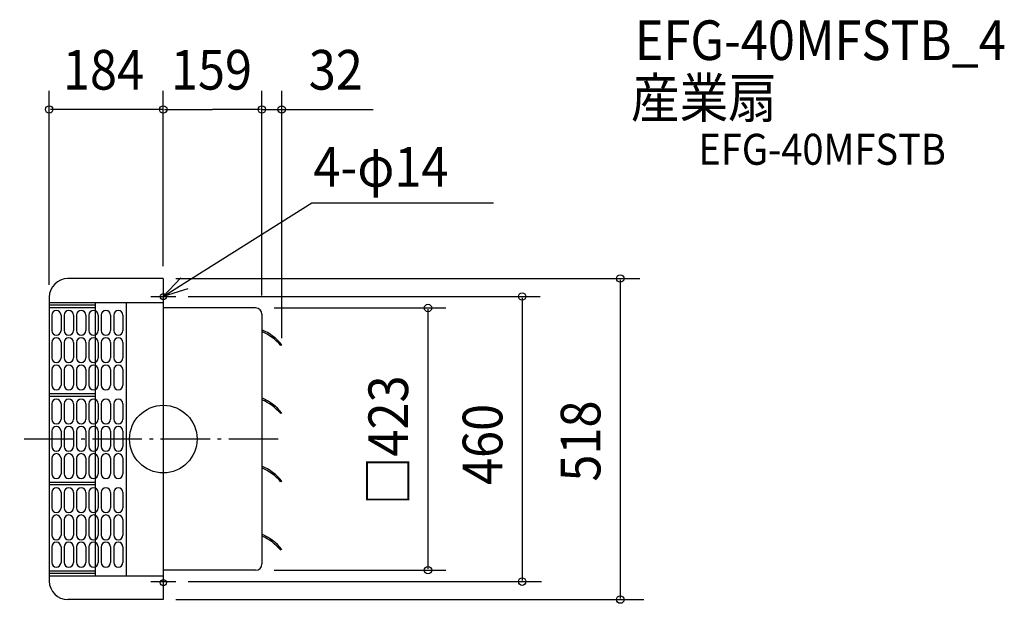
# Model space of a CAD drawing. Extents: x -232 to 1357, y -265 to 677.
import ezdxf

# ---------------------------------------------------------------- set-up
doc = ezdxf.new("R2010")
doc.units = 0
doc.header["$LTSCALE"] = 20
doc.header["$PDMODE"] = 3
doc.header["$PDSIZE"] = -2
doc.linetypes.add('DASHDOT', pattern=[5.5, 4, -0.6, 0.3, -0.6])
for name, color, linetype in [('ARRANGE', 1, 'CONTINUOUS'), ('BASIS', 6, 'DASHDOT'), ('DETAIL', 5, 'CONTINUOUS'), ('ETC', 61, 'CONTINUOUS'), ('FIX', 11, 'CONTINUOUS'), ('NOTE', 4, 'CONTINUOUS'), ('OUTLINE', 3, 'CONTINUOUS'), ('SIZE', 30, 'CONTINUOUS')]:
    doc.layers.add(name, color=color, linetype=linetype)
doc.styles.get("Standard").update_dxf_attribs({"font": 'SIMPLEX', "width": 0.9, "bigfont": 'BIGFONT'})

msp = doc.modelspace()

# ---------------------------------------------------------------- linework, layer by layer
at = {"layer": 'ARRANGE', "color": 1, "linetype": 'CONTINUOUS'}
msp.add_circle((0, 0), 54.5, dxfattribs=at)
msp.add_point((0, 0), dxfattribs=at)
at = {"layer": 'BASIS', "color": 6, "linetype": 'DASHDOT'}
msp.add_line((185.6, 0), (-231.7, 0), dxfattribs=at)
at = {"layer": 'DETAIL', "color": 5, "linetype": 'CONTINUOUS'}
for p, q in [((0, 259), (-154, 259)), ((0, 259), (0, -259)), ((-184, 229), (-184, -229)), ((-184, 220.5), (0, 220.5)), ((-184, 216.5), (-110, 216.5)), ((-184, 212.5), (-110, 212.5)), ((-110, 220.5), (-110, -220.5)), ((-60, 220.5), (-60, -220.5)), ((149, 211.5), (0, 211.5)), ((-180, 200), (-180, 175)), ((-165, 200), (-165, 175)), ((-165, 200), (-165, 175)), ((-160, 200), (-160, 175)), ((-145, 200), (-145, 175)), ((-145, 200), (-145, 175)), ((-140, 200), (-140, 175)), ((-125, 200), (-125, 175)), ((-125, 200), (-125, 175)), ((-120, 200), (-120, 175)), ((-105, 200), (-105, 175)), ((-105, 200), (-105, 175)), ((-100, 200), (-100, 175)), ((-85, 200), (-85, 175)), ((-85, 200), (-85, 175)), ((-80, 200), (-80, 175)), ((-65, 200), (-65, 175)), ((-65, 200), (-65, 175)), ((159, 201.5), (159, -201.5)), ((-180, 156), (-180, 131)), ((-165, 156), (-165, 131)), ((-165, 156), (-165, 131)), ((-160, 156), (-160, 131)), ((-145, 156), (-145, 131)), ((-145, 156), (-145, 131)), ((-140, 156), (-140, 131)), ((-125, 156), (-125, 131)), ((-125, 156), (-125, 131)), ((-120, 156), (-120, 131)), ((-105, 156), (-105, 131)), ((-105, 156), (-105, 131)), ((-100, 156), (-100, 131)), ((-85, 156), (-85, 131)), ((-85, 156), (-85, 131)), ((-80, 156), (-80, 131)), ((-65, 156), (-65, 131)), ((-65, 156), (-65, 131)), ((191, 152.5), (189.6, 151.2)), ((-180, 112), (-180, 87)), ((-165, 112), (-165, 87)), ((-165, 112), (-165, 87)), ((-160, 112), (-160, 87)), ((-145, 112), (-145, 87)), ((-145, 112), (-145, 87)), ((-140, 112), (-140, 87)), ((-125, 112), (-125, 87)), ((-125, 112), (-125, 87)), ((-120, 112), (-120, 87)), ((-105, 112), (-105, 87)), ((-105, 112), (-105, 87)), ((-100, 112), (-100, 87)), ((-85, 112), (-85, 87)), ((-85, 112), (-85, 87)), ((-80, 112), (-80, 87)), ((-65, 112), (-65, 87)), ((-65, 112), (-65, 87)), ((-184, 73.5), (-110, 73.5)), ((-184, 69.5), (-110, 69.5)), ((-180, 57), (-180, 32)), ((-165, 57), (-165, 32)), ((-165, 57), (-165, 32)), ((-160, 57), (-160, 32)), ((-145, 57), (-145, 32)), ((-145, 57), (-145, 32)), ((-140, 57), (-140, 32)), ((-125, 57), (-125, 32)), ((-125, 57), (-125, 32)), ((-120, 57), (-120, 32)), ((-105, 57), (-105, 32)), ((-105, 57), (-105, 32)), ((-100, 57), (-100, 32)), ((-85, 57), (-85, 32)), ((-85, 57), (-85, 32)), ((-80, 57), (-80, 32)), ((-65, 57), (-65, 32)), ((-65, 57), (-65, 32)), ((191, 42.5), (189.6, 41.2)), ((-180, 13), (-180, -12)), ((-165, 13), (-165, -12)), ((-165, 13), (-165, -12)), ((-160, 13), (-160, -12)), ((-145, 13), (-145, -12)), ((-145, 13), (-145, -12)), ((-140, 13), (-140, -12)), ((-125, 13), (-125, -12)), ((-125, 13), (-125, -12)), ((-120, 13), (-120, -12)), ((-105, 13), (-105, -12)), ((-105, 13), (-105, -12)), ((-100, 13), (-100, -12)), ((-85, 13), (-85, -12)), ((-85, 13), (-85, -12)), ((-80, 13), (-80, -12)), ((-65, 13), (-65, -12)), ((-65, 13), (-65, -12)), ((-180, -31), (-180, -56)), ((-165, -31), (-165, -56)), ((-165, -31), (-165, -56)), ((-160, -31), (-160, -56)), ((-145, -31), (-145, -56)), ((-145, -31), (-145, -56)), ((-140, -31), (-140, -56)), ((-125, -31), (-125, -56)), ((-125, -31), (-125, -56)), ((-120, -31), (-120, -56)), ((-105, -31), (-105, -56)), ((-105, -31), (-105, -56)), ((-100, -31), (-100, -56)), ((-85, -31), (-85, -56)), ((-85, -31), (-85, -56)), ((-80, -31), (-80, -56)), ((-65, -31), (-65, -56)), ((-65, -31), (-65, -56)), ((-184, -69.5), (-110, -69.5)), ((-184, -73.5), (-110, -73.5)), ((191, -67.5), (189.6, -68.8)), ((-180, -86), (-180, -111)), ((-165, -86), (-165, -111)), ((-165, -86), (-165, -111)), ((-160, -86), (-160, -111)), ((-145, -86), (-145, -111)), ((-145, -86), (-145, -111)), ((-140, -86), (-140, -111)), ((-125, -86), (-125, -111)), ((-125, -86), (-125, -111)), ((-120, -86), (-120, -111)), ((-105, -86), (-105, -111)), ((-105, -86), (-105, -111)), ((-100, -86), (-100, -111)), ((-85, -86), (-85, -111)), ((-85, -86), (-85, -111)), ((-80, -86), (-80, -111)), ((-65, -86), (-65, -111)), ((-65, -86), (-65, -111)), ((-180, -130), (-180, -155)), ((-165, -130), (-165, -155)), ((-165, -130), (-165, -155)), ((-160, -130), (-160, -155)), ((-145, -130), (-145, -155)), ((-145, -130), (-145, -155)), ((-140, -130), (-140, -155)), ((-125, -130), (-125, -155)), ((-125, -130), (-125, -155)), ((-120, -130), (-120, -155)), ((-105, -130), (-105, -155)), ((-105, -130), (-105, -155)), ((-100, -130), (-100, -155)), ((-85, -130), (-85, -155)), ((-85, -130), (-85, -155)), ((-80, -130), (-80, -155)), ((-65, -130), (-65, -155)), ((-65, -130), (-65, -155)), ((-180, -174), (-180, -199)), ((-165, -174), (-165, -199)), ((-165, -174), (-165, -199)), ((-160, -174), (-160, -199)), ((-145, -174), (-145, -199)), ((-145, -174), (-145, -199)), ((-140, -174), (-140, -199)), ((-125, -174), (-125, -199)), ((-125, -174), (-125, -199)), ((-120, -174), (-120, -199)), ((-105, -174), (-105, -199)), ((-105, -174), (-105, -199)), ((-100, -174), (-100, -199)), ((-85, -174), (-85, -199)), ((-85, -174), (-85, -199)), ((-80, -174), (-80, -199)), ((-65, -174), (-65, -199)), ((-65, -174), (-65, -199)), ((191, -177.5), (189.5, -178.9)), ((-184, -212.5), (-110, -212.5)), ((-184, -216.5), (-110, -216.5)), ((-184, -220.5), (0, -220.5)), ((149, -211.5), (0, -211.5)), ((0, -259), (-154, -259))]:
    msp.add_line(p, q, dxfattribs=at)
for centre, radius, start, end in [((-154, 229), 30, 90, 180), ((-172.5, 200), 7.5, 0, 180), ((-152.5, 200), 7.5, 0, 180), ((-132.5, 200), 7.5, 0, 180), ((-112.5, 200), 7.5, 0, 180), ((-92.5, 200), 7.5, 0, 180), ((-72.5, 200), 7.5, 0, 180), ((149, 201.5), 10, 0, 90), ((-172.5, 175), 7.5, 180, 0), ((-152.5, 175), 7.5, 180, 0), ((-132.5, 175), 7.5, 180, 0), ((-112.5, 175), 7.5, 180, 0), ((-92.5, 175), 7.5, 180, 0), ((-72.5, 175), 7.5, 180, 0), ((121.9, 93.8), 90.6, 40.336, 65.8513), ((-172.5, 156), 7.5, 0, 180), ((-152.5, 156), 7.5, 0, 180), ((-132.5, 156), 7.5, 0, 180), ((-112.5, 156), 7.5, 0, 180), ((-92.5, 156), 7.5, 0, 180), ((-72.5, 156), 7.5, 0, 180), ((121.9, 90.9), 90.6, 41.7076, 65.8569), ((-172.5, 131), 7.5, 180, 0), ((-152.5, 131), 7.5, 180, 0), ((-132.5, 131), 7.5, 180, 0), ((-112.5, 131), 7.5, 180, 0), ((-92.5, 131), 7.5, 180, 0), ((-72.5, 131), 7.5, 180, 0), ((-172.5, 112), 7.5, 0, 180), ((-152.5, 112), 7.5, 0, 180), ((-132.5, 112), 7.5, 0, 180), ((-112.5, 112), 7.5, 0, 180), ((-92.5, 112), 7.5, 0, 180), ((-72.5, 112), 7.5, 0, 180), ((-172.5, 87), 7.5, 180, 0), ((-152.5, 87), 7.5, 180, 0), ((-132.5, 87), 7.5, 180, 0), ((-112.5, 87), 7.5, 180, 0), ((-92.5, 87), 7.5, 180, 0), ((-72.5, 87), 7.5, 180, 0), ((-172.5, 57), 7.5, 0, 180), ((-152.5, 57), 7.5, 0, 180), ((-132.5, 57), 7.5, 0, 180), ((-112.5, 57), 7.5, 0, 180), ((-92.5, 57), 7.5, 0, 180), ((-72.5, 57), 7.5, 0, 180), ((121.9, -16.2), 90.6, 40.336, 65.8513), ((121.9, -19.1), 90.6, 41.7089, 65.8564), ((-172.5, 32), 7.5, 180, 0), ((-152.5, 32), 7.5, 180, 0), ((-132.5, 32), 7.5, 180, 0), ((-112.5, 32), 7.5, 180, 0), ((-92.5, 32), 7.5, 180, 0), ((-72.5, 32), 7.5, 180, 0), ((-172.5, 13), 7.5, 0, 180), ((-152.5, 13), 7.5, 0, 180), ((-132.5, 13), 7.5, 0, 180), ((-112.5, 13), 7.5, 0, 180), ((-92.5, 13), 7.5, 0, 180), ((-72.5, 13), 7.5, 0, 180), ((-172.5, -12), 7.5, 180, 0), ((-152.5, -12), 7.5, 180, 0), ((-132.5, -12), 7.5, 180, 0), ((-112.5, -12), 7.5, 180, 0), ((-92.5, -12), 7.5, 180, 0), ((-72.5, -12), 7.5, 180, 0), ((-172.5, -31), 7.5, 0, 180), ((-152.5, -31), 7.5, 0, 180), ((-132.5, -31), 7.5, 0, 180), ((-112.5, -31), 7.5, 0, 180), ((-92.5, -31), 7.5, 0, 180), ((-72.5, -31), 7.5, 0, 180), ((121.9, -126.2), 90.6, 40.336, 65.8513), ((121.4, -129.4), 91.1, 41.6085, 65.6288), ((-172.5, -56), 7.5, 180, 0), ((-152.5, -56), 7.5, 180, 0), ((-132.5, -56), 7.5, 180, 0), ((-112.5, -56), 7.5, 180, 0), ((-92.5, -56), 7.5, 180, 0), ((-72.5, -56), 7.5, 180, 0), ((-172.5, -86), 7.5, 0, 180), ((-152.5, -86), 7.5, 0, 180), ((-132.5, -86), 7.5, 0, 180), ((-112.5, -86), 7.5, 0, 180), ((-92.5, -86), 7.5, 0, 180), ((-72.5, -86), 7.5, 0, 180), ((-172.5, -111), 7.5, 180, 0), ((-152.5, -111), 7.5, 180, 0), ((-132.5, -111), 7.5, 180, 0), ((-112.5, -111), 7.5, 180, 0), ((-92.5, -111), 7.5, 180, 0), ((-72.5, -111), 7.5, 180, 0), ((-172.5, -130), 7.5, 0, 180), ((-152.5, -130), 7.5, 0, 180), ((-132.5, -130), 7.5, 0, 180), ((-112.5, -130), 7.5, 0, 180), ((-92.5, -130), 7.5, 0, 180), ((-72.5, -130), 7.5, 0, 180), ((-172.5, -155), 7.5, 180, 0), ((-152.5, -155), 7.5, 180, 0), ((-132.5, -155), 7.5, 180, 0), ((-112.5, -155), 7.5, 180, 0), ((-92.5, -155), 7.5, 180, 0), ((-72.5, -155), 7.5, 180, 0), ((121.9, -236.2), 90.6, 40.336, 65.8513), ((122.8, -237), 88.3, 41.067, 65.8211), ((-172.5, -174), 7.5, 0, 180), ((-152.5, -174), 7.5, 0, 180), ((-132.5, -174), 7.5, 0, 180), ((-112.5, -174), 7.5, 0, 180), ((-92.5, -174), 7.5, 0, 180), ((-72.5, -174), 7.5, 0, 180), ((-172.5, -199), 7.5, 180, 0), ((-152.5, -199), 7.5, 180, 0), ((-132.5, -199), 7.5, 180, 0), ((-112.5, -199), 7.5, 180, 0), ((-92.5, -199), 7.5, 180, 0), ((-72.5, -199), 7.5, 180, 0), ((149, -201.5), 10, 270, 0), ((-154, -229), 30, 180, 270)]:
    msp.add_arc(centre, radius, start, end, dxfattribs=at)
at = {"layer": 'FIX', "color": 11, "linetype": 'CONTINUOUS'}
for centre in [(0, 230), (0, -231.5)]:
    msp.add_circle(centre, 5, dxfattribs=at)
at = {"layer": 'NOTE', "color": 4, "linetype": 'CONTINUOUS'}
for p, q in [((33.8, 251.3), (239.6, 381)), ((239.6, 381), (532.6, 381)), ((0, 250), (0, 210)), ((0, 249.9), (0, 195.4)), ((-20, 230), (20, 230)), ((0, -210), (0, -250)), ((-20, -230), (20, -230))]:
    msp.add_line(p, q, dxfattribs=at)
at = {"layer": 'NOTE', "color": 4, "linetype": 'BYBLOCK'}
for p, q in [((0, 230), (28.1, 260.4)), ((0, 230), (33.8, 251.3)), ((39.6, 242.3), (0, 230))]:
    msp.add_line(p, q, dxfattribs=at)
at = {"layer": 'OUTLINE', "color": 3, "linetype": 'CONTINUOUS'}
for p, q in [((0, 259), (-154, 259)), ((0, 259), (0, -259)), ((-184, 229), (-184, -229)), ((149, 211.5), (0, 211.5)), ((159, 201.5), (159, -201.5)), ((149, -211.5), (0, -211.5)), ((0, -259), (-154, -259))]:
    msp.add_line(p, q, dxfattribs=at)
for centre, radius, start, end in [((-154, 229), 30, 90, 180), ((-154, 229), 30, 90, 180), ((149, 201.5), 10, 0, 90), ((149, -201.5), 10, 270, 0), ((-154, -229), 30, 180, 270), ((-154, -229), 30, 180, 270)]:
    msp.add_arc(centre, radius, start, end, dxfattribs=at)
at = {"layer": 'SIZE', "color": 30, "linetype": 'BYBLOCK'}
for p, q in [((-184, 249), (-184, 561.9)), ((0, 279), (0, 561.9)), ((0, 279), (0, 561.9)), ((159, 231.5), (159, 561.9)), ((191, 163), (191, 561.9)), ((-2, 531.9), (-182, 531.9)), ((2, 531.9), (79.5, 531.9)), ((157, 531.9), (79.5, 531.9)), ((20, 259), (768.8, 259)), ((737.2, 257), (737.2, -257)), ((40, 230), (608.2, 230)), ((579, 228), (579, -228)), ((179, 211.5), (455.8, 211.5)), ((427, 209.5), (427, -209.5)), ((179, -211.5), (455.8, -211.5)), ((40, -230), (610.3, -230)), ((20, -259), (775, -259))]:
    msp.add_line(p, q, dxfattribs=at)
at = {"layer": 'SIZE', "color": 30, "linetype": 'CONTINUOUS'}
msp.add_line((159, 531.9), (338.5, 531.9), dxfattribs=at)
for centre in [(-184, 531.9), (0, 531.9), (0, 531.9), (159, 531.9), (191, 531.9), (737.2, 259), (579, 230), (427, 211.5), (427, -211.5), (579, -230), (737.2, -259)]:
    msp.add_circle(centre, 6, dxfattribs=at)

# ---------------------------------------------------------------- texts
at = {"layer": 'ETC', "color": 61, "linetype": 'CONTINUOUS', "width": 0.9}
for s, height, p in [('EFG-40MFSTB_4', 64, (760.7, 611.6)), ('産業扇', 64, (754.4, 518.5)), ('EFG-40MFSTB', 50, (863.3, 442.6))]:
    msp.add_text(s, height=height, dxfattribs=at).set_placement(p)
at = {"layer": 'NOTE', "color": 4, "linetype": 'CONTINUOUS', "width": 0.9}
msp.add_text('4-φ14', height=64, dxfattribs=at).set_placement((242.2, 407.2))
at = {"layer": 'SIZE', "color": 30, "linetype": 'BYBLOCK', "width": 0.9}
for s, p in [('184', (-161.9, 563.9)), ('159', (12.3, 563.9)), ('32', (234.7, 563.9))]:
    msp.add_text(s, height=64, dxfattribs=at).set_placement(p)
for s, p in [('□423', (395, -106.7)), ('460', (547, -74.1)), ('518', (705.2, -68.6))]:
    msp.add_text(s, height=64, rotation=90, dxfattribs=at).set_placement(p)

doc.saveas('drawing.dxf')
